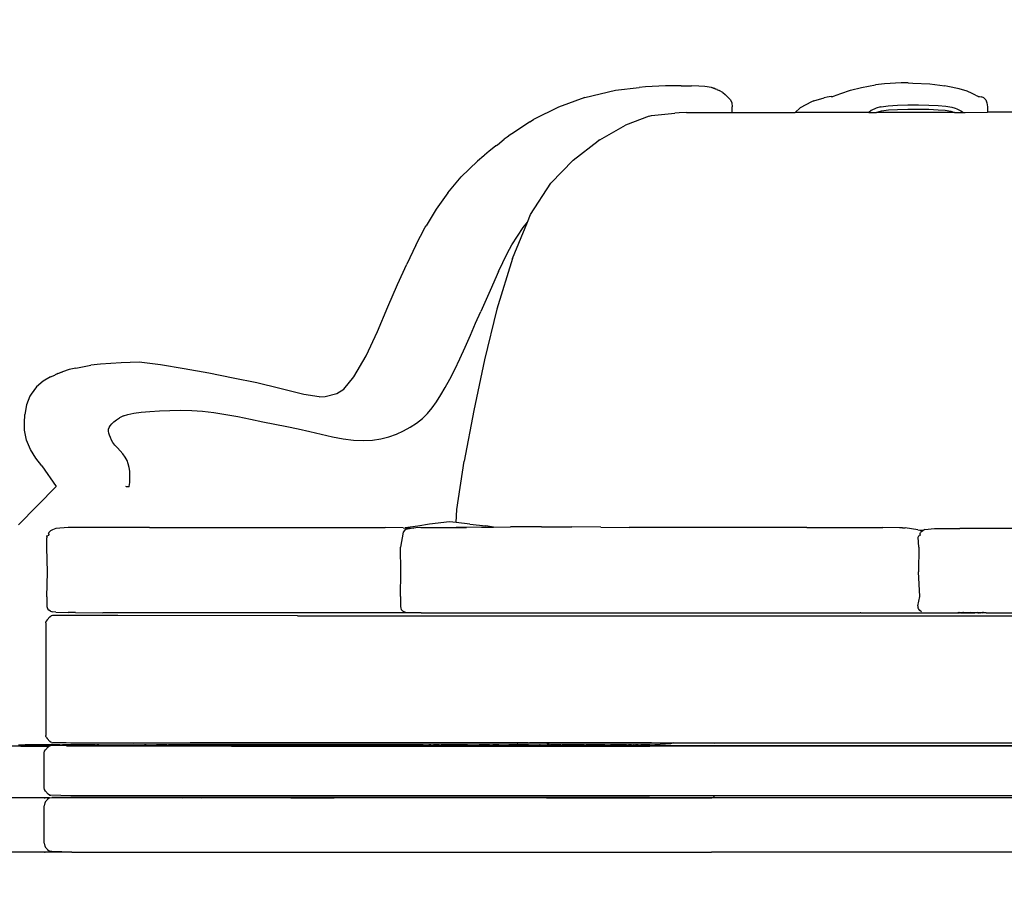
# Model space of a CAD drawing. Units: metres. Extents: x -101 to 120, y -99 to 122.
# Drawn here: x 9 to 12, y 9 to 11 of the extents above; entities that cross this region are included whole.
import ezdxf

# ---------------------------------------------------------------- set-up
doc = ezdxf.new("R2010")
doc.units = ezdxf.units.M
doc.layers.add('Edges', color=7, linetype='Continuous')

# ---------------------------------------------------------------- blocks, each defined once
blk = doc.blocks.new('Round Sofa fr')
at = {"layer": 'Edges'}
for p, q in [((-0.4402, 0.9196), (-0.4798, 0.9173)), ((-0.4235, 0.9197), (-0.4402, 0.9196)), ((-0.4235, 0.9197), (-0.4125, 0.9192)), ((-0.4125, 0.9192), (-0.3719, 0.9172)), ((-1.1965, 0.8847), (-1.1232, 0.9018)), ((-1.1232, 0.9018), (-1.0666, 0.9089)), ((-1.0516, 0.91), (-1.0666, 0.9089)), ((-1.0037, 0.9125), (-1.0516, 0.91)), ((-0.9663, 0.9126), (-1.0037, 0.9125)), ((-0.9663, 0.9126), (-0.9418, 0.9125)), ((-0.9238, 0.9117), (-0.9418, 0.9125)), ((-0.9095, 0.9109), (-0.9238, 0.9117)), ((-0.8935, 0.9083), (-0.9095, 0.9109)), ((-0.8866, 0.906), (-0.8935, 0.9083)), ((-0.8839, 0.9049), (-0.8935, 0.9083)), ((-0.8839, 0.9049), (-0.8866, 0.906)), ((-0.8814, 0.9041), (-0.8839, 0.9049)), ((-0.8814, 0.9041), (-0.8751, 0.9016)), ((-0.8809, 0.9038), (-0.8811, 0.9039)), ((-0.8804, 0.9035), (-0.8807, 0.9036)), ((-0.8669, 0.8964), (-0.8751, 0.9016)), ((-0.8669, 0.8964), (-0.861, 0.8916)), ((-0.5848, 0.8946), (-0.5611, 0.902)), ((-0.5611, 0.902), (-0.5349, 0.9088)), ((-0.5349, 0.9088), (-0.5016, 0.9147)), ((-0.4798, 0.9173), (-0.5016, 0.9147)), ((-0.3719, 0.9172), (-0.3355, 0.9123)), ((-0.3285, 0.9113), (-0.3355, 0.9123)), ((-0.3017, 0.9054), (-0.3285, 0.9113)), ((-0.2828, 0.8996), (-0.3017, 0.9054)), ((-0.2702, 0.8944), (-0.2828, 0.8996)), ((-1.1965, 0.8847), (-1.2596, 0.8618)), ((-0.8571, 0.8876), (-0.861, 0.8916)), ((-0.8546, 0.8853), (-0.8571, 0.8876)), ((-0.8546, 0.8853), (-0.8532, 0.8841)), ((-0.848, 0.8791), (-0.8532, 0.8841)), ((-0.848, 0.8791), (-0.8455, 0.8715)), ((-0.8455, 0.8715), (-0.8444, 0.8625)), ((-0.6548, 0.8741), (-0.6821, 0.8596)), ((-0.6494, 0.8768), (-0.6548, 0.8741)), ((-0.6494, 0.8768), (-0.6242, 0.884)), ((-0.6174, 0.8854), (-0.6242, 0.884)), ((-0.6077, 0.8867), (-0.6174, 0.8854)), ((-0.6077, 0.8867), (-0.604, 0.8873)), ((-0.604, 0.8873), (-0.6024, 0.8878)), ((-0.6024, 0.8878), (-0.5848, 0.8946)), ((-0.2622, 0.8903), (-0.2702, 0.8944)), ((-0.2622, 0.8903), (-0.2573, 0.8879)), ((-0.2573, 0.8879), (-0.2563, 0.8875)), ((-0.2563, 0.8875), (-0.2562, 0.8875)), ((-0.2561, 0.8874), (-0.2562, 0.8875)), ((-0.2561, 0.8874), (-0.2558, 0.8874)), ((-0.2558, 0.8874), (-0.255, 0.8872)), ((-0.255, 0.8872), (-0.254, 0.887)), ((-0.254, 0.887), (-0.2533, 0.8869)), ((-0.2533, 0.8869), (-0.2484, 0.8862)), ((-0.2424, 0.8837), (-0.2484, 0.8862)), ((-0.2424, 0.8837), (-0.2379, 0.8791)), ((-0.2379, 0.8791), (-0.2352, 0.8715)), ((-0.2352, 0.8715), (-0.2339, 0.8625)), ((-1.2596, 0.8618), (-1.3193, 0.8317)), ((-0.9711, 0.8482), (-0.9815, 0.8472)), ((-0.9533, 0.8485), (-0.9711, 0.8482)), ((-0.9533, 0.8485), (-0.8446, 0.8486)), ((-0.8446, 0.8486), (-0.8444, 0.8536)), ((-0.8446, 0.8486), (-0.6941, 0.8487)), ((-0.8444, 0.8536), (-0.8444, 0.8625)), ((-0.6941, 0.8487), (-0.6821, 0.8596)), ((-0.5173, 0.849), (-0.6941, 0.8487)), ((-0.5123, 0.8534), (-0.5173, 0.849)), ((-0.5173, 0.849), (-0.4996, 0.849)), ((-0.4997, 0.8595), (-0.5123, 0.8534)), ((-0.4896, 0.8623), (-0.4997, 0.8595)), ((-0.4996, 0.849), (-0.4987, 0.8495)), ((-0.3126, 0.8491), (-0.4996, 0.849)), ((-0.4987, 0.8495), (-0.4871, 0.8528)), ((-0.4896, 0.8623), (-0.4885, 0.8625)), ((-0.4885, 0.8625), (-0.471, 0.8648)), ((-0.4871, 0.8528), (-0.4703, 0.8549)), ((-0.471, 0.8648), (-0.449, 0.8662)), ((-0.4703, 0.8549), (-0.4488, 0.8563)), ((-0.449, 0.8662), (-0.4244, 0.8669)), ((-0.4488, 0.8563), (-0.4244, 0.857)), ((-0.4244, 0.8669), (-0.3987, 0.867)), ((-0.4244, 0.857), (-0.399, 0.857)), ((-0.399, 0.857), (-0.3743, 0.8565)), ((-0.3987, 0.867), (-0.3739, 0.8664)), ((-0.3743, 0.8565), (-0.3522, 0.8555)), ((-0.3739, 0.8664), (-0.3516, 0.8654)), ((-0.3522, 0.8555), (-0.3347, 0.8542)), ((-0.3516, 0.8654), (-0.3335, 0.864)), ((-0.3347, 0.8542), (-0.3214, 0.8519)), ((-0.3335, 0.864), (-0.3193, 0.8616)), ((-0.3214, 0.8519), (-0.3126, 0.8491)), ((-0.3193, 0.8616), (-0.3114, 0.8591)), ((-0.3126, 0.8491), (-0.291, 0.8491)), ((-0.3114, 0.8591), (-0.3073, 0.8578)), ((-0.3073, 0.8578), (-0.2973, 0.8531)), ((-0.2973, 0.8531), (-0.291, 0.8491)), ((-0.291, 0.8491), (-0.2876, 0.8491)), ((-0.2876, 0.8491), (-0.2871, 0.8491)), ((-0.2871, 0.8491), (-0.2335, 0.8492)), ((-0.2339, 0.8625), (-0.2335, 0.8535)), ((-0.2335, 0.8535), (-0.2335, 0.8492)), ((-0.1539, 0.8492), (-0.2335, 0.8492)), ((-1.3284, 0.8263), (-1.3669, 0.8003)), ((-1.3284, 0.8263), (-1.3193, 0.8317)), ((-1.0431, 0.8397), (-1.0996, 0.8183)), ((-1.0431, 0.8397), (-1.0371, 0.8417)), ((-1.0371, 0.8417), (-0.9815, 0.8472)), ((-1.1607, 0.7836), (-1.0996, 0.8183)), ((-1.4057, 0.7715), (-1.3893, 0.7848)), ((-1.3822, 0.7899), (-1.3893, 0.7848)), ((-1.3749, 0.795), (-1.3822, 0.7899)), ((-1.3669, 0.8003), (-1.3749, 0.795)), ((-1.2245, 0.735), (-1.1647, 0.7807)), ((-1.1607, 0.7836), (-1.1647, 0.7807)), ((-1.425, 0.7565), (-1.4308, 0.7519)), ((-1.4179, 0.762), (-1.425, 0.7565)), ((-1.4093, 0.7687), (-1.4179, 0.762)), ((-1.4066, 0.7709), (-1.4093, 0.7687)), ((-1.4076, 0.77), (-1.4093, 0.7687)), ((-1.4076, 0.77), (-1.4057, 0.7715)), ((-1.4057, 0.7715), (-1.4066, 0.7709)), ((-1.4532, 0.7328), (-1.492, 0.695)), ((-1.4383, 0.745), (-1.4532, 0.7328)), ((-1.4365, 0.7467), (-1.4383, 0.745)), ((-1.4308, 0.7519), (-1.4365, 0.7467)), ((-1.2245, 0.735), (-1.2781, 0.6801)), ((-1.5243, 0.6569), (-1.492, 0.695)), ((-1.3267, 0.6047), (-1.2781, 0.6801)), ((-1.5243, 0.6569), (-1.5519, 0.618)), ((-1.5519, 0.618), (-1.5762, 0.5776)), ((-1.3341, 0.5868), (-1.3267, 0.6047)), ((-1.6006, 0.5318), (-1.578, 0.5744)), ((-1.578, 0.5744), (-1.5762, 0.5776)), ((-1.3698, 0.4994), (-1.3341, 0.5868)), ((-1.358, 0.5531), (-1.3438, 0.5735)), ((-1.3438, 0.5735), (-1.3341, 0.5868)), ((-1.3708, 0.5326), (-1.358, 0.5531)), ((-1.6006, 0.5318), (-1.6224, 0.4864)), ((-1.3823, 0.5117), (-1.3708, 0.5326)), ((-1.3698, 0.4994), (-1.407, 0.3783)), ((-1.3928, 0.4905), (-1.3823, 0.5117)), ((-1.6443, 0.4373), (-1.6224, 0.4864)), ((-1.4027, 0.4686), (-1.3928, 0.4905)), ((-1.4027, 0.4686), (-1.4228, 0.4229)), ((-1.6673, 0.3838), (-1.6443, 0.4373)), ((-1.4228, 0.4229), (-1.4456, 0.3731)), ((-1.6921, 0.3252), (-1.6673, 0.3838)), ((-1.407, 0.3783), (-1.4368, 0.2572)), ((-1.4578, 0.3453), (-1.4456, 0.3731)), ((-1.4703, 0.3165), (-1.4578, 0.3453)), ((-1.7195, 0.2669), (-1.6921, 0.3252)), ((-1.4828, 0.2877), (-1.4703, 0.3165)), ((-1.4954, 0.2598), (-1.4828, 0.2877)), ((-1.7488, 0.2166), (-1.7195, 0.2669)), ((-1.5077, 0.234), (-1.4954, 0.2598)), ((-2.4137, 0.2376), (-2.4293, 0.234)), ((-2.4137, 0.2376), (-2.3775, 0.2443)), ((-2.3543, 0.247), (-2.3775, 0.2443)), ((-2.3051, 0.2505), (-2.3543, 0.247)), ((-2.2623, 0.2514), (-2.3051, 0.2505)), ((-2.2111, 0.2458), (-2.2623, 0.2514)), ((-2.1545, 0.2362), (-2.2111, 0.2458)), ((-2.0956, 0.2258), (-2.1545, 0.2362)), ((-1.4368, 0.2572), (-1.462, 0.1361)), ((-2.474, 0.2167), (-2.4915, 0.2062)), ((-2.474, 0.2167), (-2.4642, 0.2211)), ((-2.463, 0.2216), (-2.4642, 0.2211)), ((-2.4459, 0.2288), (-2.463, 0.2216)), ((-2.4566, 0.2245), (-2.463, 0.2216)), ((-2.4566, 0.2245), (-2.4459, 0.2288)), ((-2.4293, 0.234), (-2.4459, 0.2288)), ((-2.0375, 0.2132), (-2.0956, 0.2258)), ((-1.9807, 0.2023), (-2.0375, 0.2132)), ((-1.7731, 0.1874), (-1.7488, 0.2166)), ((-1.5197, 0.2112), (-1.5077, 0.234)), ((-2.5074, 0.1926), (-2.5206, 0.1755)), ((-2.4915, 0.2062), (-2.5074, 0.1926)), ((-1.9257, 0.1886), (-1.9807, 0.2023)), ((-1.8687, 0.1743), (-1.9257, 0.1886)), ((-1.5413, 0.1735), (-1.5309, 0.1913)), ((-1.5309, 0.1913), (-1.5197, 0.2112)), ((-2.5233, 0.1706), (-2.5315, 0.1497)), ((-2.5206, 0.1755), (-2.5233, 0.1706)), ((-1.8686, 0.1743), (-1.8687, 0.1743)), ((-1.8319, 0.169), (-1.8686, 0.1743)), ((-1.8319, 0.169), (-1.8172, 0.1693)), ((-1.8172, 0.1693), (-1.7898, 0.1768)), ((-1.7898, 0.1768), (-1.7731, 0.1874)), ((-1.5514, 0.1573), (-1.5413, 0.1735)), ((-2.5315, 0.1497), (-2.5356, 0.1264)), ((-1.5728, 0.1293), (-1.5617, 0.1426)), ((-1.5617, 0.1426), (-1.5514, 0.1573)), ((-2.5365, 0.1132), (-2.5355, 0.12)), ((-2.5355, 0.12), (-2.5356, 0.1264)), ((-2.3165, 0.1143), (-2.309, 0.1189)), ((-2.2997, 0.1231), (-2.309, 0.1189)), ((-2.2997, 0.1231), (-2.2892, 0.1265)), ((-2.2892, 0.1265), (-2.2748, 0.1295)), ((-2.2748, 0.1295), (-2.2572, 0.132)), ((-2.2572, 0.132), (-2.2366, 0.1341)), ((-2.2366, 0.1341), (-2.2136, 0.1357)), ((-2.2136, 0.1357), (-2.1889, 0.1366)), ((-2.1889, 0.1366), (-2.163, 0.1369)), ((-2.163, 0.1369), (-2.1366, 0.1362)), ((-2.1392, 0.1366), (-2.1392, 0.1366)), ((-2.1366, 0.1362), (-2.1104, 0.1345)), ((-2.1104, 0.1345), (-2.0835, 0.1314)), ((-2.0835, 0.1314), (-2.0552, 0.127)), ((-2.0552, 0.127), (-2.026, 0.1216)), ((-2.026, 0.1216), (-1.9963, 0.1156)), ((-1.585, 0.1172), (-1.5728, 0.1293)), ((-1.462, 0.1361), (-1.4853, 0.015)), ((-2.5362, 0.0889), (-2.5365, 0.1132)), ((-2.3353, 0.0914), (-2.334, 0.0954)), ((-2.334, 0.0954), (-2.3313, 0.0996)), ((-2.3313, 0.0996), (-2.3273, 0.1044)), ((-2.3273, 0.1044), (-2.3224, 0.1094)), ((-2.3224, 0.1094), (-2.3165, 0.1143)), ((-1.9963, 0.1156), (-1.9666, 0.1094)), ((-1.9666, 0.1094), (-1.9375, 0.1033)), ((-1.9375, 0.1033), (-1.9094, 0.0979)), ((-1.9094, 0.0979), (-1.8819, 0.0923)), ((-1.6299, 0.0873), (-1.614, 0.0962)), ((-1.614, 0.0962), (-1.5989, 0.1061)), ((-1.5989, 0.1061), (-1.585, 0.1172)), ((-2.5316, 0.0649), (-2.5362, 0.0889)), ((-2.3355, 0.0871), (-2.3353, 0.0914)), ((-2.3347, 0.0823), (-2.3355, 0.0871)), ((-2.3332, 0.077), (-2.3347, 0.0823)), ((-2.3309, 0.0713), (-2.3332, 0.077)), ((-2.3284, 0.0655), (-2.3309, 0.0713)), ((-1.8819, 0.0923), (-1.8543, 0.0859)), ((-1.8543, 0.0859), (-1.827, 0.0794)), ((-1.827, 0.0794), (-1.8001, 0.0733)), ((-1.8001, 0.0733), (-1.7742, 0.0683)), ((-1.6842, 0.0687), (-1.6652, 0.0733)), ((-1.6652, 0.0733), (-1.6473, 0.0795)), ((-1.6467, 0.0798), (-1.6473, 0.0795)), ((-1.6467, 0.0798), (-1.6299, 0.0873)), ((-2.522, 0.0427), (-2.5316, 0.0649)), ((-2.3249, 0.0597), (-2.3284, 0.0655)), ((-2.32, 0.0536), (-2.3249, 0.0597)), ((-2.3139, 0.047), (-2.32, 0.0536)), ((-1.7742, 0.0683), (-1.7494, 0.065)), ((-1.7494, 0.065), (-1.7261, 0.0641)), ((-1.7261, 0.0641), (-1.7045, 0.0656)), ((-1.7045, 0.0656), (-1.6842, 0.0687)), ((-2.5093, 0.0224), (-2.522, 0.0427)), ((-2.3074, 0.0401), (-2.3139, 0.047)), ((-2.301, 0.0327), (-2.3074, 0.0401)), ((-2.2953, 0.0249), (-2.301, 0.0327)), ((-2.2911, 0.0167), (-2.2953, 0.0249)), ((-2.4953, 0.0043), (-2.5093, 0.0224)), ((-2.4953, 0.0043), (-2.4608, -0.0452)), ((-2.2883, 0.0083), (-2.2911, 0.0167)), ((-2.2862, -0.0001), (-2.2883, 0.0083)), ((-1.5024, -0.1002), (-1.4853, 0.015)), ((-2.2848, -0.0088), (-2.2862, -0.0001)), ((-2.2842, -0.0176), (-2.2848, -0.0088)), ((-2.2842, -0.0267), (-2.2842, -0.0176)), ((-2.4608, -0.0452), (-2.5505, -0.1371)), ((-2.2928, -0.0461), (-2.2943, -0.0456)), ((-2.2926, -0.0461), (-2.2928, -0.0461)), ((-2.2905, -0.0465), (-2.2926, -0.0461)), ((-2.2883, -0.0464), (-2.2905, -0.0465)), ((-2.2868, -0.046), (-2.2883, -0.0464)), ((-2.2863, -0.0453), (-2.2868, -0.046)), ((-2.2863, -0.0453), (-2.2849, -0.036)), ((-2.2849, -0.036), (-2.2842, -0.0267)), ((-1.5044, -0.1318), (-1.5024, -0.1002)), ((-1.5963, -0.1401), (-1.6264, -0.1447)), ((-1.5682, -0.1358), (-1.5963, -0.1401)), ((-1.5199, -0.13), (-1.5682, -0.1358)), ((-1.5044, -0.1318), (-1.5199, -0.13)), ((-1.4716, -0.1358), (-1.5044, -0.1318)), ((-1.4716, -0.1358), (-1.4332, -0.1393)), ((-1.4154, -0.1425), (-1.4332, -0.1393)), ((-2.4828, -0.1632), (-2.483, -0.1638)), ((-2.483, -0.1652), (-2.483, -0.1638)), ((-2.4828, -0.1632), (-2.4776, -0.1621)), ((-2.4789, -0.1579), (-2.4784, -0.1565)), ((-2.4789, -0.1579), (-2.4779, -0.1604)), ((-2.4781, -0.1557), (-2.4784, -0.1565)), ((-2.4781, -0.1557), (-2.477, -0.1545)), ((-2.4776, -0.1621), (-2.4779, -0.1604)), ((-2.4741, -0.1516), (-2.477, -0.1545)), ((-2.4695, -0.1489), (-2.4741, -0.1516)), ((-2.4611, -0.1462), (-2.4695, -0.1489)), ((-2.4323, -0.1439), (-2.4611, -0.1462)), ((-2.2378, -0.1438), (-2.4323, -0.1439)), ((-2.2378, -0.1438), (-1.6737, -0.1438)), ((-1.6306, -0.1445), (-1.6737, -0.1438)), ((-1.6306, -0.1544), (-1.6372, -0.1904)), ((-1.6306, -0.1445), (-1.6073, -0.1455)), ((-1.6275, -0.1511), (-1.6306, -0.1544)), ((-1.6246, -0.1487), (-1.6275, -0.1511)), ((-1.6073, -0.1455), (-1.6246, -0.1487)), ((-1.6052, -0.1451), (-1.6073, -0.1455)), ((-1.6005, -0.1447), (-1.6052, -0.1451)), ((-1.5885, -0.1436), (-1.6005, -0.1447)), ((-1.5885, -0.1436), (-1.543, -0.1432)), ((-1.543, -0.1432), (-1.5045, -0.1432)), ((-1.543, -0.1432), (-1.4793, -0.1433)), ((-1.4438, -0.1428), (-1.5045, -0.1432)), ((-1.4793, -0.1433), (-1.5045, -0.1432)), ((-1.4438, -0.1428), (-1.4154, -0.1425)), ((-1.4154, -0.1425), (-1.374, -0.142)), ((-1.3003, -0.1416), (-1.374, -0.142)), ((-1.3003, -0.1416), (-1.2281, -0.142)), ((-1.1581, -0.1428), (-1.2281, -0.142)), ((-1.1581, -0.1428), (-1.0909, -0.1432)), ((-0.666, -0.1432), (-1.0909, -0.1432)), ((-0.666, -0.1432), (-0.4842, -0.1432)), ((-0.444, -0.1441), (-0.4842, -0.1432)), ((-0.4373, -0.1442), (-0.444, -0.1441)), ((-0.4373, -0.1442), (-0.4304, -0.1444)), ((-0.4004, -0.1492), (-0.4304, -0.1444)), ((-0.4004, -0.1492), (-0.3959, -0.1499)), ((-0.3995, -0.1667), (-0.3983, -0.1638)), ((-0.3983, -0.1638), (-0.3961, -0.1628)), ((-0.3944, -0.1622), (-0.3961, -0.1628)), ((-0.3959, -0.1499), (-0.3868, -0.1503)), ((-0.3952, -0.1579), (-0.394, -0.1556)), ((-0.3947, -0.1603), (-0.3952, -0.1579)), ((-0.3944, -0.1622), (-0.3947, -0.1603)), ((-0.3911, -0.1532), (-0.394, -0.1556)), ((-0.3911, -0.1532), (-0.3892, -0.1519)), ((-0.3892, -0.1519), (-0.3891, -0.1518)), ((-0.3891, -0.1518), (-0.389, -0.1518)), ((-0.389, -0.1518), (-0.3889, -0.1517)), ((-0.389, -0.1518), (-0.389, -0.1518)), ((-0.3889, -0.1517), (-0.3887, -0.1516)), ((-0.3887, -0.1516), (-0.3881, -0.1512)), ((-0.3881, -0.1512), (-0.3868, -0.1503)), ((-0.3868, -0.1503), (-0.3866, -0.1501)), ((-0.3839, -0.1487), (-0.3866, -0.1501)), ((-0.3839, -0.1487), (-0.3605, -0.1458)), ((-0.3605, -0.1458), (-0.3264, -0.1459)), ((-0.3264, -0.1459), (-0.3004, -0.1456)), ((0.392, -0.1455), (-0.3004, -0.1456)), ((-2.483, -0.1674), (-2.4831, -0.1685)), ((-2.4827, -0.1916), (-2.4831, -0.1685)), ((-2.483, -0.1652), (-2.483, -0.1674)), ((-0.3979, -0.1905), (-0.3995, -0.1667)), ((-2.4815, -0.2506), (-2.4827, -0.1916)), ((-1.6365, -0.2492), (-1.6372, -0.1904)), ((-0.3979, -0.1905), (-0.3988, -0.2492)), ((-2.4832, -0.3097), (-2.4815, -0.2506)), ((-1.6377, -0.3085), (-1.6365, -0.2492)), ((-0.3954, -0.3082), (-0.3988, -0.2492)), ((-2.4832, -0.3097), (-2.4828, -0.3328)), ((-1.6377, -0.3085), (-1.6377, -0.3327)), ((-0.4001, -0.3306), (-0.3954, -0.3082)), ((-2.4828, -0.3328), (-2.4814, -0.3369)), ((-2.4814, -0.3369), (-2.4809, -0.3378)), ((-2.4782, -0.3412), (-2.4809, -0.3378)), ((-2.4744, -0.3437), (-2.4782, -0.3412)), ((-2.4744, -0.3437), (-2.4695, -0.3452)), ((-2.4611, -0.346), (-2.4695, -0.3452)), ((-2.4611, -0.346), (-2.4319, -0.3467)), ((-2.4144, -0.347), (-2.4319, -0.3467)), ((-2.4144, -0.347), (-2.3488, -0.3473)), ((-1.6116, -0.3473), (-2.3488, -0.3473)), ((-1.6377, -0.3327), (-1.6369, -0.3365)), ((-1.6369, -0.3365), (-1.6355, -0.3394)), ((-1.6355, -0.3394), (-1.6338, -0.3414)), ((-1.6315, -0.3439), (-1.6338, -0.3414)), ((-1.6286, -0.3453), (-1.6315, -0.3439)), ((-1.625, -0.3469), (-1.6286, -0.3453)), ((-1.6116, -0.3473), (-1.625, -0.3469)), ((-1.6103, -0.3473), (-1.6116, -0.3473)), ((-1.6072, -0.3474), (-1.6103, -0.3473)), ((-1.594, -0.3477), (-1.6072, -0.3474)), ((-1.5883, -0.3479), (-1.594, -0.3477)), ((-1.5883, -0.3479), (-1.5045, -0.3473)), ((-1.5045, -0.3473), (-0.5384, -0.3473)), ((-0.5366, -0.3473), (-0.5384, -0.3473)), ((-0.5366, -0.3473), (-0.5282, -0.3473)), ((-0.5282, -0.3473), (-0.3025, -0.3472)), ((-0.4, -0.332), (-0.4001, -0.3306)), ((-0.3998, -0.334), (-0.4, -0.332)), ((-0.3995, -0.3347), (-0.3998, -0.334)), ((-0.3993, -0.3356), (-0.3995, -0.3347)), ((-0.3988, -0.3366), (-0.3995, -0.3347)), ((-0.3985, -0.3379), (-0.3993, -0.3356)), ((-0.3981, -0.3391), (-0.3985, -0.3379)), ((-0.3955, -0.3423), (-0.3981, -0.3391)), ((-0.3917, -0.345), (-0.3955, -0.3423)), ((-0.3046, -0.347), (-0.3037, -0.347)), ((-0.3037, -0.347), (-0.3023, -0.347)), ((-0.3037, -0.347), (-0.3026, -0.3471)), ((-0.3024, -0.3471), (-0.3026, -0.3471)), ((-0.3025, -0.3472), (-0.3015, -0.3471)), ((-0.302, -0.3471), (-0.3024, -0.3471)), ((-0.3023, -0.347), (-0.2999, -0.3471)), ((-0.302, -0.3471), (-0.3015, -0.3471)), ((-0.3015, -0.3471), (-0.3006, -0.3472)), ((-0.3006, -0.3472), (-0.3004, -0.3472)), ((-0.3004, -0.3472), (-0.3003, -0.3472)), ((-0.2932, -0.347), (-0.3003, -0.3472)), ((-0.2982, -0.3472), (-0.3003, -0.3472)), ((-0.2999, -0.3471), (-0.2959, -0.347)), ((-0.2982, -0.3472), (-0.2935, -0.3473)), ((-0.2913, -0.3472), (-0.2982, -0.3472)), ((-0.2959, -0.347), (-0.2932, -0.347)), ((-0.2959, -0.347), (-0.2728, -0.3472)), ((-0.2935, -0.3473), (-0.2789, -0.3473)), ((-0.2932, -0.347), (-0.2925, -0.347)), ((-0.2925, -0.347), (-0.2919, -0.347)), ((-0.2914, -0.347), (-0.2919, -0.347)), ((-0.2914, -0.347), (-0.2841, -0.347)), ((-0.2912, -0.3472), (-0.2913, -0.3472)), ((-0.2891, -0.3472), (-0.2912, -0.3472)), ((-0.289, -0.3472), (-0.2891, -0.3472)), ((-0.282, -0.3472), (-0.289, -0.3472)), ((-0.2841, -0.347), (-0.275, -0.347)), ((-0.2841, -0.347), (-0.2641, -0.3473)), ((-0.2818, -0.3472), (-0.282, -0.3472)), ((-0.2801, -0.3472), (-0.2818, -0.3472)), ((-0.2799, -0.3472), (-0.2801, -0.3472)), ((-0.2789, -0.3473), (-0.2799, -0.3472)), ((-0.2789, -0.3473), (-0.2728, -0.3472)), ((-0.275, -0.347), (-0.2659, -0.347)), ((-0.2641, -0.3473), (-0.275, -0.347)), ((-0.2728, -0.3472), (-0.2725, -0.3472)), ((-0.2725, -0.3472), (-0.2715, -0.3473)), ((-0.2715, -0.3473), (-0.2712, -0.3472)), ((-0.2712, -0.3472), (-0.2641, -0.3473)), ((-0.2659, -0.347), (-0.2568, -0.347)), ((-0.2659, -0.347), (-0.2549, -0.3472)), ((-0.2637, -0.3472), (-0.2641, -0.3473)), ((-0.2632, -0.3472), (-0.2637, -0.3472)), ((-0.2623, -0.3472), (-0.2632, -0.3472)), ((-0.2571, -0.3473), (-0.2623, -0.3472)), ((-0.257, -0.3473), (-0.2571, -0.3473)), ((-0.2567, -0.3473), (-0.257, -0.3473)), ((-0.2507, -0.3472), (-0.2568, -0.347)), ((-0.2567, -0.3473), (-0.2549, -0.3472)), ((-0.2548, -0.3472), (-0.2549, -0.3472)), ((-0.2546, -0.3472), (-0.2548, -0.3472)), ((-0.2545, -0.3472), (-0.2546, -0.3472)), ((-0.2541, -0.3472), (-0.2545, -0.3472)), ((-0.2536, -0.3472), (-0.2541, -0.3472)), ((-0.2532, -0.3472), (-0.2536, -0.3472)), ((-0.2528, -0.3472), (-0.2532, -0.3472)), ((-0.2528, -0.3472), (-0.2522, -0.3472)), ((-0.2522, -0.3472), (-0.2507, -0.3472)), ((-0.2501, -0.3473), (-0.2522, -0.3472)), ((-0.2507, -0.3472), (-0.2485, -0.3471)), ((-0.2499, -0.3473), (-0.2501, -0.3473)), ((-0.2497, -0.3473), (-0.2499, -0.3473)), ((-0.2496, -0.3473), (-0.2497, -0.3473)), ((-0.2492, -0.3473), (-0.2496, -0.3473)), ((-0.2457, -0.3472), (-0.2492, -0.3473)), ((-0.2485, -0.3471), (-0.2457, -0.3472)), ((-0.2485, -0.3471), (-0.2462, -0.3471)), ((-0.2478, -0.347), (-0.2444, -0.3471)), ((-0.2369, -0.3472), (-0.2462, -0.3471)), ((-0.2444, -0.3471), (-0.2462, -0.3471)), ((-0.2451, -0.3472), (-0.2457, -0.3472)), ((-0.2449, -0.3472), (-0.2451, -0.3472)), ((-0.2431, -0.3473), (-0.2449, -0.3472)), ((-0.2437, -0.3471), (-0.2444, -0.3471)), ((-0.2437, -0.3471), (-0.2412, -0.347)), ((-0.2437, -0.3471), (-0.2369, -0.3472)), ((-0.2428, -0.3473), (-0.2431, -0.3473)), ((-0.2427, -0.3473), (-0.2428, -0.3473)), ((-0.2426, -0.3473), (-0.2427, -0.3473)), ((-0.2418, -0.3473), (-0.2426, -0.3473)), ((-0.2369, -0.3472), (0.7257, -0.3473)), ((-2.4854, -0.3715), (-2.4853, -0.371)), ((-2.4854, -0.3715), (-2.4854, -0.6405)), ((-2.4853, -0.371), (-2.485, -0.3689)), ((-2.4846, -0.3674), (-2.485, -0.3689)), ((-2.4825, -0.364), (-2.4846, -0.3674)), ((-2.476, -0.3569), (-2.4825, -0.364)), ((-2.476, -0.3569), (-2.4728, -0.3546)), ((-2.4691, -0.3538), (-2.4728, -0.3546)), ((-2.3133, -0.3538), (-2.4691, -0.3538)), ((-1.8839, -0.3548), (-2.4691, -0.3538)), ((-1.8839, -0.3548), (0.2636, -0.3548)), ((-2.4854, -0.6405), (-2.4853, -0.6409)), ((-2.485, -0.643), (-2.4853, -0.6409)), ((-2.4846, -0.6446), (-2.485, -0.643)), ((-2.4846, -0.6446), (-2.4825, -0.648)), ((-2.4825, -0.648), (-2.476, -0.6551)), ((-2.4728, -0.6574), (-2.476, -0.6551)), ((-2.4728, -0.6574), (-2.4691, -0.6582)), ((-2.4252, -0.6592), (-2.4691, -0.6582)), ((-2.438, -0.6582), (-2.4691, -0.6582)), ((-2.437, -0.6582), (-2.438, -0.6582)), ((-2.2767, -0.6589), (-1.8362, -0.6586)), ((-1.8362, -0.6586), (-2.1404, -0.6584)), ((-1.6514, -0.6587), (-2.1385, -0.6589)), ((-1.8362, -0.6586), (-1.5753, -0.6584)), ((-1.6514, -0.6587), (-1.8362, -0.6586)), ((-1.6133, -0.6587), (-1.6514, -0.6587)), ((-1.332, -0.6586), (-1.6133, -0.6587)), ((-1.3587, -0.6589), (-1.6133, -0.6587)), ((-1.3587, -0.6589), (-1.3567, -0.6589)), ((-1.3567, -0.6589), (-1.332, -0.6586)), ((-1.2873, -0.6589), (-1.3567, -0.6589)), ((-1.332, -0.6586), (-1.3292, -0.6586)), ((-1.3292, -0.6586), (-1.3146, -0.6584)), ((-1.2875, -0.6586), (-1.3292, -0.6586)), ((-1.2876, -0.6584), (-1.2875, -0.6586)), ((-1.0418, -0.6585), (-1.2875, -0.6586)), ((-1.2875, -0.6586), (-1.2873, -0.6589)), ((-0.9874, -0.6591), (-1.2873, -0.6589)), ((-1.0418, -0.6585), (-1.0418, -0.6584)), ((-1.0418, -0.6587), (-1.0418, -0.6585)), ((-1.0418, -0.6585), (-1.0411, -0.6585)), ((-1.0403, -0.6585), (-1.0411, -0.6585)), ((-1.0372, -0.6585), (-1.0403, -0.6585)), ((-1.0372, -0.6585), (-1.037, -0.6585)), ((-0.9874, -0.6591), (-0.9877, -0.6592)), ((-0.9843, -0.6584), (-0.9874, -0.6591)), ((-0.8869, -0.6592), (-0.9874, -0.6591)), ((-0.8869, -0.6592), (-0.3325, -0.6585)), ((-2.7212, -0.6662), (-2.4769, -0.666)), ((-2.5452, -0.6661), (-2.6159, -0.6661)), ((-2.5506, -0.6634), (-2.5346, -0.6634)), ((-2.5452, -0.6661), (-2.477, -0.6661)), ((-2.4771, -0.6661), (-2.5452, -0.6661)), ((-2.5342, -0.6634), (-2.5346, -0.6634)), ((-2.5282, -0.6634), (-2.5342, -0.6634)), ((-2.4522, -0.6634), (-2.5282, -0.6634)), ((-2.4892, -0.6827), (-2.4885, -0.6787)), ((-2.4885, -0.6787), (-2.4864, -0.6753)), ((-2.4864, -0.6753), (-2.4799, -0.6682)), ((-2.4853, -0.6635), (-2.4814, -0.6635)), ((-2.4814, -0.6635), (-2.4791, -0.6635)), ((-2.4799, -0.6682), (-2.4771, -0.6661)), ((-2.4791, -0.6635), (-2.4786, -0.6635)), ((-2.4786, -0.6635), (-2.4765, -0.6635)), ((-2.4771, -0.6661), (-2.477, -0.6661)), ((-2.477, -0.6661), (-2.4769, -0.666)), ((-2.4769, -0.666), (-2.4768, -0.6659)), ((-2.4768, -0.6659), (-2.4731, -0.6651)), ((-2.4765, -0.6635), (-2.4764, -0.6635)), ((-2.4764, -0.6635), (-2.4743, -0.6635)), ((-2.4743, -0.6635), (-2.472, -0.6635)), ((-1.2896, -0.6651), (-2.4731, -0.6651)), ((-1.6557, -0.6654), (-2.4731, -0.6651)), ((-1.7051, -0.6654), (-2.4731, -0.6651)), ((-2.472, -0.6635), (-2.4706, -0.6635)), ((-2.4706, -0.6635), (-2.4702, -0.6635)), ((-2.4702, -0.6635), (-2.4689, -0.6635)), ((-2.4689, -0.6635), (-2.4453, -0.6635)), ((-2.4283, -0.6635), (-2.4453, -0.6635)), ((-2.4362, -0.6659), (-1.7051, -0.6654)), ((-2.4331, -0.666), (-2.4317, -0.666)), ((-2.4317, -0.666), (-1.7051, -0.6654)), ((-1.7959, -0.6658), (-2.4289, -0.6661)), ((-2.4236, -0.6635), (-2.4283, -0.6635)), ((-2.4254, -0.6662), (-2.4266, -0.6661)), ((-2.0413, -0.6661), (-2.4254, -0.6662)), ((-0.9877, -0.6592), (-2.4252, -0.6592)), ((-2.4221, -0.6635), (-2.4236, -0.6635)), ((-2.3985, -0.6635), (-2.4221, -0.6635)), ((-2.3917, -0.6635), (-2.3985, -0.6635)), ((-2.3677, -0.6635), (-2.3917, -0.6635)), ((-2.3677, -0.6635), (-2.3632, -0.6635)), ((-2.3589, -0.6635), (-2.3632, -0.6635)), ((-2.3589, -0.6635), (-2.3347, -0.6635)), ((-2.3347, -0.6635), (-2.3105, -0.6635)), ((-2.3105, -0.6635), (-2.3062, -0.6635)), ((-2.3062, -0.6635), (-2.3021, -0.6635)), ((-2.3021, -0.6635), (-2.2777, -0.6635)), ((-2.2777, -0.6635), (-2.2533, -0.6635)), ((-2.2533, -0.6635), (-2.2493, -0.6635)), ((-2.2453, -0.6635), (-2.2493, -0.6635)), ((-2.2453, -0.6635), (-2.2208, -0.6635)), ((-2.1963, -0.6635), (-2.2208, -0.6635)), ((-2.1963, -0.6635), (-2.1923, -0.6635)), ((-2.1884, -0.6635), (-2.1923, -0.6635)), ((-1.677, -0.6635), (-2.1884, -0.6635)), ((-2.0413, -0.6661), (-1.7959, -0.6658)), ((-2.0413, -0.6661), (-1.2877, -0.6662)), ((-1.7959, -0.6658), (-1.5495, -0.6655)), ((-1.2772, -0.6656), (-1.7959, -0.6658)), ((-1.6736, -0.6654), (-1.7051, -0.6654)), ((-1.6698, -0.6635), (-1.677, -0.6635)), ((-1.5495, -0.6655), (-1.6736, -0.6654)), ((-1.6736, -0.6654), (-1.6557, -0.6654)), ((-1.6454, -0.6635), (-1.6698, -0.6635)), ((-1.6491, -0.6654), (-1.6557, -0.6654)), ((-1.6348, -0.6654), (-1.6491, -0.6654)), ((-1.6453, -0.6635), (-1.6454, -0.6635)), ((-1.6256, -0.6635), (-1.6453, -0.6635)), ((-1.6284, -0.6654), (-1.6348, -0.6654)), ((-1.6263, -0.6654), (-1.6284, -0.6654)), ((-1.62, -0.6654), (-1.6263, -0.6654)), ((-1.6209, -0.6635), (-1.6256, -0.6635)), ((-1.6207, -0.6635), (-1.6209, -0.6635)), ((-1.6077, -0.6635), (-1.6207, -0.6635)), ((-1.62, -0.6654), (-1.2896, -0.6651)), ((-1.5132, -0.6654), (-1.62, -0.6654)), ((-1.6011, -0.6635), (-1.6077, -0.6635)), ((-1.5964, -0.6635), (-1.6011, -0.6635)), ((-1.589, -0.6635), (-1.5964, -0.6635)), ((-1.5832, -0.6635), (-1.589, -0.6635)), ((-1.5832, -0.6635), (-1.5766, -0.6635)), ((-1.5766, -0.6635), (-1.5693, -0.6635)), ((-1.5645, -0.6635), (-1.5693, -0.6635)), ((-1.5645, -0.6635), (-1.5587, -0.6635)), ((-1.5482, -0.6635), (-1.5587, -0.6635)), ((-1.5495, -0.6655), (-1.5132, -0.6654)), ((-1.2772, -0.6656), (-1.5495, -0.6655)), ((-1.5448, -0.6635), (-1.5482, -0.6635)), ((-1.5448, -0.6635), (-1.54, -0.6635)), ((-1.5256, -0.6635), (-1.54, -0.6635)), ((-1.5237, -0.6635), (-1.5256, -0.6635)), ((-1.5202, -0.6635), (-1.5237, -0.6635)), ((-1.5013, -0.6635), (-1.5202, -0.6635)), ((-1.5132, -0.6654), (-1.5085, -0.6654)), ((-1.5085, -0.6654), (-1.2896, -0.6651)), ((-1.1739, -0.6655), (-1.5085, -0.6654)), ((-1.5011, -0.6635), (-1.5013, -0.6635)), ((-1.4992, -0.6635), (-1.5011, -0.6635)), ((-1.4768, -0.6635), (-1.4992, -0.6635)), ((-1.4768, -0.6635), (-1.4766, -0.6635)), ((-1.4766, -0.6635), (-1.4523, -0.6635)), ((-1.4523, -0.6635), (-1.4492, -0.6635)), ((-1.4414, -0.6635), (-1.4492, -0.6635)), ((-1.4247, -0.6635), (-1.4414, -0.6635)), ((-1.4247, -0.6635), (-1.4169, -0.6635)), ((-1.4026, -0.6635), (-1.4169, -0.6635)), ((-1.4026, -0.6635), (-1.3924, -0.6635)), ((-1.3924, -0.6635), (-1.3781, -0.6635)), ((-1.3559, -0.6635), (-1.3781, -0.6635)), ((-1.3314, -0.6635), (-1.3559, -0.6635)), ((-1.3314, -0.6635), (-1.3069, -0.6635)), ((-1.3069, -0.6635), (-1.3052, -0.6635)), ((-1.3034, -0.6635), (-1.3052, -0.6635)), ((-1.3034, -0.6635), (-1.2789, -0.6635)), ((-1.2896, -0.6651), (-1.0418, -0.6651)), ((-1.2876, -0.6661), (-1.2877, -0.6662)), ((-1.2876, -0.6661), (-1.0418, -0.6662)), ((-1.2867, -0.6598), (-1.286, -0.6605)), ((-1.2854, -0.6617), (-1.2858, -0.6622)), ((-1.2858, -0.6622), (-1.2858, -0.6626)), ((-1.2851, -0.6629), (-1.2858, -0.6626)), ((-1.285, -0.6613), (-1.2854, -0.6617)), ((-1.2853, -0.6612), (-1.285, -0.6613)), ((-1.2851, -0.6629), (-1.284, -0.6629)), ((-1.2848, -0.6612), (-1.285, -0.6613)), ((-1.285, -0.6613), (-1.2845, -0.6617)), ((-1.2845, -0.6617), (-1.2836, -0.6622)), ((-1.2837, -0.6617), (-1.2843, -0.6612)), ((-1.2837, -0.6617), (-1.283, -0.6622)), ((-1.2836, -0.6622), (-1.2827, -0.6626)), ((-1.2822, -0.6626), (-1.283, -0.6622)), ((-1.2827, -0.6626), (-1.2818, -0.6629)), ((-1.2822, -0.6626), (-1.2814, -0.6629)), ((-1.2818, -0.6629), (-1.2817, -0.6629)), ((-1.2817, -0.6629), (-1.2817, -0.6629)), ((-1.2817, -0.6629), (-1.2817, -0.6629)), ((-1.2817, -0.6629), (-1.2816, -0.6629)), ((-1.2816, -0.6629), (-1.2814, -0.6629)), ((-1.2814, -0.6629), (-1.2813, -0.6629)), ((-1.2813, -0.6629), (-1.2809, -0.6629)), ((-1.2783, -0.6635), (-1.2789, -0.6635)), ((-1.2544, -0.6635), (-1.2783, -0.6635)), ((-1.2776, -0.6632), (-1.2773, -0.6632)), ((-1.2773, -0.6632), (-1.2773, -0.6632)), ((-1.2773, -0.6632), (-1.277, -0.6632)), ((-1.1739, -0.6655), (-1.2772, -0.6656)), ((-1.0418, -0.6657), (-1.2772, -0.6656)), ((-1.2769, -0.6632), (-1.277, -0.6632)), ((-1.2769, -0.6632), (-1.2768, -0.6632)), ((-1.2767, -0.6632), (-1.2768, -0.6632)), ((-1.2766, -0.6632), (-1.2767, -0.6632)), ((-1.2767, -0.6632), (-1.2767, -0.6632)), ((-1.2765, -0.6632), (-1.2766, -0.6632)), ((-1.2766, -0.6632), (-1.2766, -0.6632)), ((-1.2764, -0.6632), (-1.2765, -0.6632)), ((-1.2763, -0.6632), (-1.2764, -0.6632)), ((-1.2759, -0.6632), (-1.2763, -0.6632)), ((-1.2757, -0.6632), (-1.2759, -0.6632)), ((-1.2756, -0.6632), (-1.2757, -0.6632)), ((-1.2755, -0.6632), (-1.2756, -0.6632)), ((-1.2754, -0.6632), (-1.2755, -0.6632)), ((-1.2753, -0.6632), (-1.2754, -0.6632)), ((-1.2752, -0.6632), (-1.2753, -0.6632)), ((-1.2753, -0.6632), (-1.2753, -0.6632)), ((-1.2752, -0.6632), (-1.2752, -0.6632)), ((-1.2749, -0.6632), (-1.2752, -0.6632)), ((-1.2747, -0.6632), (-1.2749, -0.6632)), ((-1.2749, -0.6632), (-1.2749, -0.6632)), ((-1.2745, -0.6632), (-1.2747, -0.6632)), ((-1.2745, -0.6632), (-1.2744, -0.6632)), ((-1.2744, -0.6632), (-1.2743, -0.6632)), ((-1.2743, -0.6632), (-1.2739, -0.6632)), ((-1.2743, -0.6632), (-1.2743, -0.6632)), ((-1.2739, -0.6632), (-1.2735, -0.6632)), ((-1.2584, -0.6634), (-1.2735, -0.6632)), ((-1.2584, -0.6634), (-1.1948, -0.6634)), ((-1.2544, -0.6635), (-1.2507, -0.6635)), ((-1.2469, -0.6635), (-1.2507, -0.6635)), ((-1.2225, -0.6635), (-1.2469, -0.6635)), ((-1.2223, -0.6635), (-1.2225, -0.6635)), ((-1.1981, -0.6635), (-1.2223, -0.6635)), ((-1.1981, -0.6635), (-1.1935, -0.6635)), ((-1.1948, -0.6634), (-1.1905, -0.6634)), ((-1.1948, -0.6634), (-1.1887, -0.6635)), ((-1.1887, -0.6635), (-1.1935, -0.6635)), ((-1.1721, -0.6635), (-1.1905, -0.6634)), ((-1.1887, -0.6635), (-1.1776, -0.6635)), ((-1.1776, -0.6635), (-1.1721, -0.6635)), ((-1.1597, -0.6655), (-1.1739, -0.6655)), ((-1.1716, -0.6634), (-1.1721, -0.6635)), ((-1.1644, -0.6635), (-1.1716, -0.6634)), ((-1.1644, -0.6635), (-1.1644, -0.6635)), ((-1.1644, -0.6635), (-1.1563, -0.6635)), ((-1.1641, -0.6635), (-1.1644, -0.6635)), ((-1.1563, -0.6635), (-1.1641, -0.6635)), ((-1.0418, -0.6655), (-1.1597, -0.6655)), ((-1.0418, -0.6656), (-1.1597, -0.6655)), ((-1.1491, -0.6634), (-1.1563, -0.6635)), ((-1.1563, -0.6635), (-1.1512, -0.6635)), ((-1.1512, -0.6635), (-1.1482, -0.6635)), ((-1.1491, -0.6634), (-1.1428, -0.6635)), ((-1.1482, -0.6635), (-1.1428, -0.6635)), ((-1.1428, -0.6635), (-1.1402, -0.6635)), ((-1.1402, -0.6635), (-1.1355, -0.6635)), ((-1.1338, -0.6635), (-1.1355, -0.6635)), ((-1.1336, -0.6635), (-1.1338, -0.6635)), ((-1.1305, -0.6635), (-1.1336, -0.6635)), ((-1.1301, -0.6635), (-1.1305, -0.6635)), ((-1.1255, -0.6634), (-1.1301, -0.6635)), ((-1.1301, -0.6635), (-1.126, -0.6635)), ((-1.1204, -0.6635), (-1.126, -0.6635)), ((-1.1009, -0.6634), (-1.1255, -0.6634)), ((-1.1255, -0.6634), (-1.1204, -0.6635)), ((-1.1204, -0.6635), (-1.1197, -0.6635)), ((-1.1197, -0.6635), (-1.1161, -0.6635)), ((-1.1161, -0.6635), (-1.115, -0.6635)), ((-1.1094, -0.6635), (-1.115, -0.6635)), ((-1.1081, -0.6635), (-1.1094, -0.6635)), ((-1.1081, -0.6635), (-1.1069, -0.6635)), ((-1.1069, -0.6635), (-1.1066, -0.6635)), ((-1.1066, -0.6635), (-1.1048, -0.6635)), ((-1.1048, -0.6635), (-1.1023, -0.6635)), ((-1.1009, -0.6634), (-1.1023, -0.6635)), ((-1.1023, -0.6635), (-1.1001, -0.6635)), ((-1.1009, -0.6634), (-1.1001, -0.6635)), ((-1.0974, -0.6635), (-1.1001, -0.6635)), ((-1.0974, -0.6635), (-1.0968, -0.6635)), ((-1.0968, -0.6635), (-1.0967, -0.6635)), ((-1.0967, -0.6635), (-1.0955, -0.6635)), ((-1.0955, -0.6635), (-1.0945, -0.6635)), ((-1.0945, -0.6635), (-1.0943, -0.6635)), ((-1.0943, -0.6635), (-1.0934, -0.6635)), ((-1.0934, -0.6635), (-1.0922, -0.6635)), ((-1.091, -0.6635), (-1.0922, -0.6635)), ((-1.09, -0.6635), (-1.091, -0.6635)), ((-1.0885, -0.6635), (-1.09, -0.6635)), ((-1.0882, -0.6635), (-1.0885, -0.6635)), ((-1.0885, -0.6635), (-1.0885, -0.6635)), ((-1.0847, -0.6635), (-1.0882, -0.6635)), ((-1.0847, -0.6635), (-1.0844, -0.6635)), ((-1.0844, -0.6635), (-1.0826, -0.6635)), ((-1.0826, -0.6635), (-1.0817, -0.6635)), ((-1.0817, -0.6635), (-1.0813, -0.6635)), ((-1.0813, -0.6635), (-1.0806, -0.6635)), ((-1.0784, -0.6635), (-1.0806, -0.6635)), ((-1.0784, -0.6635), (-1.0782, -0.6635)), ((-1.0782, -0.6635), (-1.0758, -0.6634)), ((-1.074, -0.6635), (-1.0758, -0.6634)), ((-1.0713, -0.6635), (-1.074, -0.6635)), ((-1.0701, -0.6635), (-1.0713, -0.6635)), ((-1.0701, -0.6635), (-1.07, -0.6635)), ((-1.0692, -0.6635), (-1.07, -0.6635)), ((-1.0692, -0.6635), (-1.0586, -0.6635)), ((-1.0692, -0.6635), (-1.0668, -0.6635)), ((-1.0668, -0.6635), (-1.0665, -0.6634)), ((-1.0665, -0.6634), (-1.0643, -0.6635)), ((-1.0643, -0.6635), (-1.0625, -0.6634)), ((-1.0625, -0.6634), (-1.0503, -0.6633)), ((-1.0591, -0.6635), (-1.0625, -0.6634)), ((-1.0582, -0.6635), (-1.0591, -0.6635)), ((-1.0586, -0.6635), (-1.0557, -0.6635)), ((-1.0567, -0.6635), (-1.0582, -0.6635)), ((-1.0503, -0.6634), (-1.0567, -0.6635)), ((-1.0537, -0.6635), (-1.0567, -0.6635)), ((-1.0557, -0.6635), (-1.0537, -0.6635)), ((-1.0537, -0.6635), (-1.0528, -0.6635)), ((-1.0464, -0.6635), (-1.0528, -0.6635)), ((-1.0503, -0.6633), (-1.0441, -0.6632)), ((-1.0418, -0.6634), (-1.0503, -0.6634)), ((-1.0464, -0.6635), (-1.0418, -0.6635)), ((-1.0441, -0.6632), (-1.0418, -0.663)), ((-1.0418, -0.663), (-0.9909, -0.6597)), ((-1.0418, -0.6634), (-1.0418, -0.663)), ((-1.0411, -0.6634), (-1.0418, -0.6634)), ((-1.0418, -0.6635), (-1.0418, -0.6634)), ((-1.0418, -0.6635), (-1.0411, -0.6635)), ((-1.0418, -0.6651), (-1.0418, -0.6635)), ((-1.0418, -0.6635), (-1.0411, -0.6635)), ((-1.0418, -0.6655), (-1.0418, -0.6651)), ((-1.0418, -0.6651), (-0.862, -0.6651)), ((-1.0418, -0.6656), (-1.0418, -0.6655)), ((-1.0104, -0.6655), (-1.0418, -0.6655)), ((-1.0418, -0.6657), (-1.0418, -0.6656)), ((0.7533, -0.6661), (-1.0418, -0.6656)), ((0.2636, -0.6662), (-1.0418, -0.6657)), ((-1.0418, -0.6662), (-1.0418, -0.6657)), ((-1.0418, -0.6662), (-1.0411, -0.6661)), ((-0.8937, -0.6661), (-1.0411, -0.6661)), ((-0.9909, -0.6597), (-0.9889, -0.6594)), ((-0.9877, -0.6592), (-0.9889, -0.6594)), ((-0.8869, -0.6592), (-0.9877, -0.6592)), ((-0.8937, -0.6661), (-0.8936, -0.6662)), ((0.2636, -0.6662), (-0.8936, -0.6662)), ((0.2636, -0.6592), (-0.8869, -0.6592)), ((-2.4892, -0.7663), (-2.4892, -0.6827)), ((-2.4885, -0.7704), (-2.4892, -0.7663)), ((-2.4864, -0.7738), (-2.4885, -0.7704)), ((-2.4799, -0.7808), (-2.4864, -0.7738)), ((-2.4766, -0.7903), (-2.6159, -0.7903)), ((-2.4892, -0.7899), (-2.4868, -0.7899)), ((-2.4889, -0.79), (-2.4885, -0.7901)), ((-2.4885, -0.7901), (-2.4871, -0.7901)), ((-2.4872, -0.7901), (-2.4883, -0.7901)), ((-2.4881, -0.8028), (-2.4848, -0.7975)), ((-2.4874, -0.7902), (-2.4879, -0.7902)), ((-2.4871, -0.7901), (-2.487, -0.79)), ((-2.4848, -0.7975), (-2.4815, -0.7939)), ((-2.4766, -0.7903), (-2.4815, -0.7939)), ((-2.4768, -0.7832), (-2.4799, -0.7808)), ((-2.4768, -0.7832), (-2.4731, -0.7839)), ((-2.4766, -0.7903), (-2.4708, -0.7891)), ((-2.4252, -0.785), (-2.4731, -0.7839)), ((-2.4708, -0.7891), (-0.8893, -0.7891)), ((-1.0418, -0.7895), (-2.4708, -0.7891)), ((-1.2915, -0.7895), (-2.4708, -0.7891)), ((-0.887, -0.785), (-2.4252, -0.785)), ((-1.2886, -0.7901), (-2.267, -0.7901)), ((-2.1574, -0.7897), (-1.9378, -0.7895)), ((-2.1139, -0.7897), (-1.8628, -0.7895)), ((-1.8995, -0.7898), (-1.7959, -0.7898)), ((-1.8478, -0.7898), (-1.7959, -0.7898)), ((-1.7959, -0.7898), (-1.6261, -0.7895)), ((-1.7959, -0.7898), (-1.2915, -0.7895)), ((-1.2915, -0.7895), (-1.2915, -0.7895)), ((-1.2915, -0.7895), (-1.2886, -0.7901)), ((-1.2915, -0.7895), (-1.0418, -0.7896)), ((-1.2886, -0.7901), (-1.0418, -0.7901)), ((-1.0418, -0.7896), (-1.0418, -0.7895)), ((-0.89, -0.7896), (-1.0418, -0.7895)), ((-1.0418, -0.7901), (-1.0418, -0.7896)), ((-0.8905, -0.7897), (-1.0418, -0.7896)), ((-1.0418, -0.7901), (-0.8928, -0.7901)), ((-0.8905, -0.7897), (-0.8928, -0.7901)), ((0.2634, -0.7901), (-0.8928, -0.7901)), ((-0.89, -0.7896), (-0.8905, -0.7897)), ((0.2634, -0.7901), (-0.8905, -0.7897)), ((-0.8898, -0.7895), (-0.89, -0.7896)), ((-0.8893, -0.7891), (-0.8898, -0.7895)), ((0.2659, -0.7899), (-0.8898, -0.7895)), ((-0.8874, -0.7873), (-0.8893, -0.7891)), ((-0.8893, -0.7891), (-0.862, -0.7891)), ((-0.8874, -0.7873), (-0.887, -0.785)), ((-0.8869, -0.785), (-0.887, -0.785)), ((0.2607, -0.785), (-0.8869, -0.785)), ((-2.4881, -0.8028), (-2.4892, -0.8092)), ((-2.4892, -0.8985), (-2.4892, -0.8092)), ((-2.4892, -0.8985), (-2.4881, -0.9049)), ((-2.4848, -0.9102), (-2.4881, -0.9049)), ((-2.4848, -0.9102), (-2.4815, -0.9138)), ((-2.4815, -0.9138), (-2.4766, -0.9174)), ((-2.4708, -0.9186), (-2.4766, -0.9174)), ((-2.4876, -0.9197), (-2.6159, -0.9197)), ((-2.4882, -0.9195), (-2.4879, -0.9195)), ((-2.4879, -0.9196), (-2.4878, -0.9196)), ((-2.4877, -0.9196), (-2.4878, -0.9196)), ((-2.4878, -0.9196), (-2.4878, -0.9196)), ((-2.4877, -0.9195), (-2.4873, -0.9195)), ((-2.4875, -0.9196), (-2.4876, -0.9196)), ((-2.4876, -0.9196), (-2.4875, -0.9196)), ((-2.4876, -0.9197), (-2.4876, -0.9197)), ((-2.4231, -0.9197), (-2.4876, -0.9197)), ((-2.4875, -0.9196), (-2.4874, -0.9196)), ((-2.4231, -0.9197), (-2.4708, -0.9186)), ((-2.4231, -0.9197), (-0.8937, -0.9197)), ((-0.8936, -0.9197), (-0.8937, -0.9197)), ((0.2675, -0.9197), (-0.8936, -0.9197))]:
    blk.add_line(p, q, dxfattribs=at)

msp = doc.modelspace()

# ---------------------------------------------------------------- linework, layer by layer
msp.add_circle((9.5549, 11.8952), 110.5652)

# ---------------------------------------------------------------- block references
msp.add_blockref('Round Sofa fr', (11.858, 10.0021))

doc.saveas('drawing.dxf')
